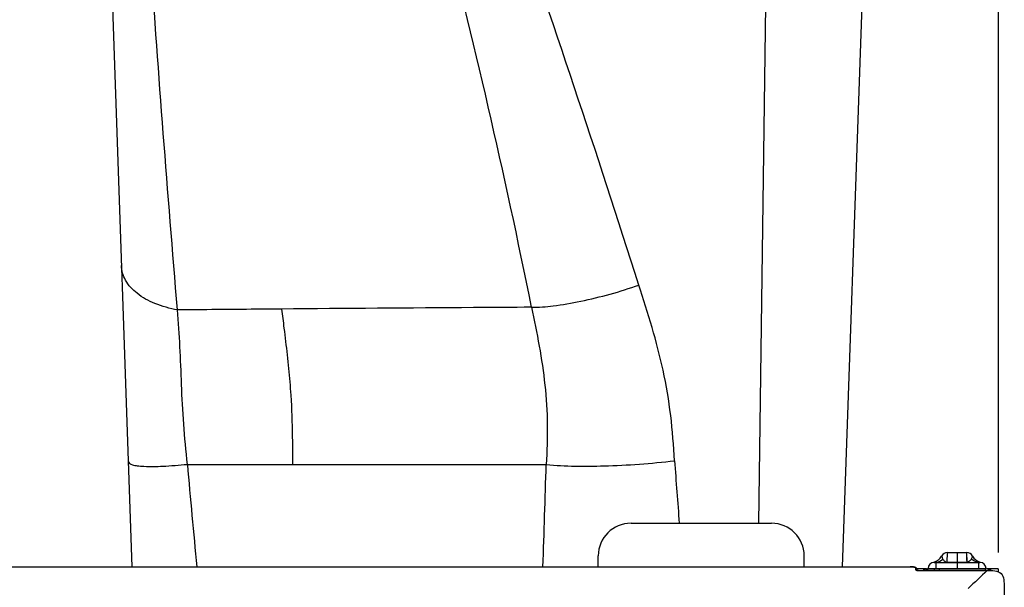
# Model space of a CAD drawing. Units: millimetres. Extents: x 0 to 594, y 0 to 420.
# Drawn here: x 226 to 257, y 333 to 350 of the extents above; entities that cross this region are included whole.
import ezdxf

# ---------------------------------------------------------------- set-up
doc = ezdxf.new("R2010")
doc.units = ezdxf.units.MM
doc.header["$LTSCALE"] = 32.67
doc.layers.get('0').update_dxf_attribs({"linetype": 'CONTINUOUS'})
doc.styles.get("Standard").update_dxf_attribs({"font": 'txt', "width": 0.85})
doc.dimstyles.new('DIMSTYLE_6', dxfattribs={"dimtxt": 3.5, "dimasz": 3.5, "dimexe": 1, "dimexo": 0.5, "dimgap": 0.875, "dimtad": 1, "dimdec": 0, "dimlfac": 5, "dimdsep": 46, "dimtxsty": 'STANDARD', "dimblk": '_FILLED', "dimblk1": '_FILLED', "dimblk2": '_FILLED', "dimcen": 0.09, "dimadec": 0, "dimazin": 2, "dimtp": 0.5, "dimtm": 0.5, "dimtfac": 1, "dimtdec": 0, "dimtofl": 0, "dimtmove": 0, "dimatfit": 3, "dimldrblk": '_FILLED', "dimfxl": 1, "dimtolj": 1, "dimarcsym": 0})

# ---------------------------------------------------------------- blocks, each defined once
blk = doc.blocks.new('_FILLED')
at = {"color": 0, "linetype": 'BYBLOCK'}
blk.add_solid([(0, 0), (-1, 0.1429), (-1, -0.1429)], dxfattribs=at)
blk = doc.blocks.new('*D14')
at = {"color": 2, "linetype": 'CONTINUOUS'}
for p, q in [((196.363, 333.82), (196.363, 387.986)), ((256.405, 334.18), (256.405, 387.986)), ((196.363, 386.986), (226.384, 386.986)), ((256.405, 386.986), (226.384, 386.986))]:
    blk.add_line(p, q, dxfattribs=at)
at = {"color": 2, "linetype": 'CONTINUOUS', "xscale": 3.5, "yscale": 3.5, "zscale": 3.5, "rotation": 180}
blk.add_blockref('_FILLED', (196.363, 386.986), dxfattribs=at)
at = {"color": 2, "linetype": 'CONTINUOUS', "xscale": 3.5, "yscale": 3.5, "zscale": 3.5}
blk.add_blockref('_FILLED', (256.405, 386.986), dxfattribs=at)

msp = doc.modelspace()

# ---------------------------------------------------------------- linework, layer by layer
at = {"color": 7, "linetype": 'CONTINUOUS'}
for p, q in [((228.6641, 368.8951), (229.8915, 333.7462)), ((252.2301, 350.9233), (251.6302, 333.7462)), ((245.1634, 335.0797), (249.4634, 335.0797)), ((254.8461, 334.1797), (255.4407, 334.1797)), ((244.1634, 333.7462), (244.1634, 334.0797)), ((250.4634, 333.7462), (250.4634, 334.0797)), ((254.4437, 333.8797), (255.8431, 333.8797)), ((199.4669, 333.7462), (253.7064, 333.7462)), ((253.7261, 333.7466), (253.707, 333.7469)), ((253.7445, 333.746), (253.7261, 333.7466)), ((253.795, 333.7421), (253.7791, 333.7438)), ((253.8474, 333.7328), (253.8361, 333.7355)), ((254.2034, 333.6797), (253.9064, 333.6797)), ((253.9064, 333.6768), (253.9064, 333.6385)), ((253.9664, 333.6335), (256.0646, 333.6335)), ((254.2034, 333.6335), (254.2034, 333.6746)), ((254.2634, 333.6797), (256.0034, 333.6797)), ((256.0034, 333.6797), (256.0034, 333.6335)), ((256.4046, 333.6797), (256.0646, 333.6797)), ((256.4046, 333.6797), (256.4046, 333.5967))]:
    msp.add_line(p, q, dxfattribs=at)
at = {"color": 9, "linetype": 'CONTINUOUS'}
for p, q in [((249.072, 335.0797), (249.2878, 350.9233)), ((231.588, 336.8797), (234.8005, 336.8797)), ((234.8005, 336.8797), (239.0843, 336.8773)), ((239.0843, 336.8773), (242.5695, 336.8789)), ((254.8385, 333.8874), (254.8461, 334.1797)), ((255.4482, 333.8874), (255.4407, 334.1797)), ((255.4459, 333.9799), (255.4407, 334.1797)), ((254.4934, 333.8797), (254.4934, 333.6946)), ((254.8385, 333.8874), (254.8407, 333.9734)), ((254.8385, 333.8874), (255.4482, 333.8874)), ((254.8385, 333.8797), (254.8385, 333.8874)), ((255.446, 333.9734), (255.4459, 333.9799)), ((255.4482, 333.8874), (255.446, 333.9734)), ((255.4482, 333.8797), (255.4482, 333.8874)), ((255.7934, 333.8797), (255.7934, 333.6946)), ((253.7064, 333.7469), (253.7064, 333.7462)), ((253.8664, 333.7161), (253.8664, 333.6523)), ((253.9664, 333.6342), (253.9664, 333.6335)), ((254.2502, 333.6335), (254.2502, 333.6794)), ((254.2538, 333.6946), (256.033, 333.6946)), ((254.4434, 333.6797), (254.4434, 333.6335)), ((254.5966, 333.6797), (254.5966, 333.6335)), ((256.1662, 333.6797), (256.1662, 333.6335))]:
    msp.add_line(p, q, dxfattribs=at)
at = {"color": 6, "linetype": 'CONTINUOUS'}
for p, q in [((255.1434, 334.1797), (255.1434, 333.8874)), ((255.1434, 333.8797), (255.1434, 333.6946))]:
    msp.add_line(p, q, dxfattribs=at)
at = {"color": 7, "linetype": 'CONTINUOUS'}
for points in [[(253.7791, 333.7438), (253.7622, 333.7451), (253.7445, 333.746)], [(253.8361, 333.7355), (253.8236, 333.738), (253.8098, 333.7402), (253.795, 333.7421)], [(253.9064, 333.6767), (253.9059, 333.6841), (253.9026, 333.6951), (253.8973, 333.7044), (253.8906, 333.712), (253.883, 333.718), (253.8749, 333.7228), (253.8664, 333.7266), (253.8574, 333.7299), (253.8474, 333.7328)], [(253.9113, 333.6377), (253.9046, 333.6388), (253.899, 333.6399), (253.8948, 333.6409), (253.892, 333.6417), (253.8916, 333.6418)], [(253.9664, 333.6342), (253.9589, 333.6343), (253.948, 333.6346), (253.9376, 333.6351), (253.9279, 333.6358), (253.9191, 333.6367), (253.9113, 333.6377)]]:
    msp.add_lwpolyline(points, dxfattribs=at)
at = {"color": 9, "linetype": 'CONTINUOUS'}
for centre, radius, start, end in [((-229.5948, 190.6044), 498.6562, 17.718653, 19.185463), ((28.0867, 298.6199), 218.3245, 11.376953, 14.671881), ((896.8725, 396.1205), 667.918, 185.0885325, 185.3584428), ((767.4538, 375.2846), 522.3638, 184.203838, 184.414269), ((-604.9184, 362.7579), 847.8834, 358.039145, 358.2509424), ((254.4437, 334.2696), 0.39, 270.00668, 274.76373), ((254.4434, 334.2729), 0.3933, 274.76114, 279.47888), ((254.8383, 333.993), 0.1056, 261.36543, 270.12028), ((255.4485, 333.993), 0.1056, 269.87972, 278.63457), ((255.8434, 334.2729), 0.3933, 260.52112, 265.23886), ((255.8431, 334.2696), 0.39, 265.23627, 269.99332), ((517.5658, 57.9138), 380.0056, 133.48392, 133.604792)]:
    msp.add_arc(centre, radius, start, end, dxfattribs=at)
at = {"color": 7, "linetype": 'CONTINUOUS'}
for centre, radius, start, end in [((245.1634, 334.0797), 1, 90, 180), ((249.4634, 334.0797), 1, 0, 90), ((254.8461, 333.9797), 0.2, 90, 151.4598), ((255.4407, 333.9797), 0.2, 28.5402, 90), ((254.4437, 333.6897), 0.19, 90, 178.5), ((254.319, 334.2663), 0.4, 286.89673, 331.45998), ((255.9678, 334.2663), 0.4, 208.54002, 253.10856), ((255.8431, 333.6897), 0.19, 1.5, 90), ((254.2634, 333.3197), 0.36, 99.8278, 116.3878), ((254.2634, 333.3197), 0.36, 90, 99.59407), ((256.0034, 333.3197), 0.36, 60.38221, 90)]:
    msp.add_arc(centre, radius, start, end, dxfattribs=at)
at = {"color": 9, "linetype": 'CONTINUOUS'}
for points, knots in [([(231.2827, 341.6038), (230.9853, 345.2008), (230.4277, 352.3405), (230.0101, 359.4911), (229.8769, 363.0407)], [0, 0, 0, 0, 0.5039898, 1, 1, 1, 1]), ([(231.2827, 341.604), (231.0486, 341.6499), (230.6136, 341.7702), (230.0554, 342.067), (229.6723, 342.4725), (229.5751, 342.8075), (229.5696, 342.9638)], [0, 0, 0, 0, 0.3051391, 0.5735239, 0.7999119, 1, 1, 1, 1]), ([(242.1212, 341.6872), (242.3405, 341.6857), (242.8465, 341.7278), (243.9522, 341.9199), (244.8252, 342.1632), (245.4063, 342.3671)], [0, 0, 0, 0, 0.195471, 0.4510699, 1, 1, 1, 1]), ([(246.4954, 336.9927), (246.4679, 337.4534), (246.3978, 338.3821), (246.097, 340.1946), (245.6819, 341.507), (245.4063, 342.3671)], [0, 0, 0, 0, 0.2516638, 0.5075033, 1, 1, 1, 1]), ([(234.4677, 341.6327), (234.2096, 341.6306), (233.148, 341.6216), (232.0863, 341.6114), (231.2827, 341.6036)], [0, 0, 0, 0, 0.2430749, 1, 1, 1, 1]), ([(231.588, 336.8797), (231.5443, 337.2899), (231.4667, 338.1034), (231.4052, 339.3036), (231.3705, 340.4689), (231.3119, 341.2281), (231.2827, 341.6036)], [0, 0, 0, 0, 0.2614005, 0.5176565, 0.7613511, 1, 1, 1, 1]), ([(242.1214, 341.6867), (241.5276, 341.6832), (238.9763, 341.6669), (236.425, 341.6486), (234.4676, 341.6328)], [0, 0, 0, 0, 0.2327739, 1, 1, 1, 1]), ([(234.4677, 341.6327), (234.4928, 341.4383), (234.588, 340.6968), (234.6759, 339.9539), (234.7216, 339.4041)], [0, 0, 0, 0, 0.2620788, 1, 1, 1, 1]), ([(242.1213, 341.6867), (242.2826, 340.8985), (242.5212, 339.71), (242.6223, 338.0947), (242.5902, 337.284), (242.5695, 336.8783)], [0, 0, 0, 0, 0.4981088, 0.7485251, 1, 1, 1, 1]), ([(234.7216, 339.4041), (234.733, 339.2675), (234.7744, 338.7127), (234.793, 338.1563), (234.7984, 337.7371)], [0, 0, 0, 0, 0.2463934, 1, 1, 1, 1]), ([(234.7984, 337.7371), (234.7992, 337.6682), (234.802, 337.3824), (234.8016, 337.0965), (234.8005, 336.8797)], [0, 0, 0, 0, 0.2411678, 1, 1, 1, 1]), ([(229.7789, 336.9702), (229.7807, 336.917), (229.9086, 336.8597), (230.0669, 336.8345), (230.3835, 336.8083), (230.8922, 336.8223), (231.336, 336.8558), (231.588, 336.8797)], [0, 0, 0, 0, 0.0862052, 0.1690179, 0.2810651, 0.5897916, 1, 1, 1, 1]), ([(242.5695, 336.8783), (243.1559, 336.8162), (244.4712, 336.8149), (245.7798, 336.9034), (246.4954, 336.9927)], [0, 0, 0, 0, 0.4498581, 1, 1, 1, 1]), ([(254.6704, 334.0752), (254.6708, 334.0754), (254.6706, 334.0718), (254.6726, 334.0692), (254.6745, 334.0612), (254.6781, 334.0517), (254.6828, 334.0387), (254.6927, 334.0154), (254.7021, 333.9968), (254.7094, 333.9834)], [0, 0, 0, 0, 0.0147509, 0.0590734, 0.1332481, 0.2378619, 0.3740879, 0.5439715, 1, 1, 1, 1]), ([(254.7094, 333.9834), (254.7133, 333.9762), (254.7384, 333.9339), (254.7814, 333.8948), (254.8224, 333.8886)], [0, 0, 0, 0, 0.1643999, 1, 1, 1, 1]), ([(255.5773, 333.9834), (255.5734, 333.9762), (255.5484, 333.9339), (255.5054, 333.8948), (255.4643, 333.8886)], [0, 0, 0, 0, 0.1643999, 1, 1, 1, 1]), ([(255.6164, 334.0752), (255.616, 334.0754), (255.6161, 334.0718), (255.6141, 334.0692), (255.6123, 334.0612), (255.6087, 334.0517), (255.6039, 334.0387), (255.594, 334.0154), (255.5846, 333.9968), (255.5773, 333.9834)], [0, 0, 0, 0, 0.0147509, 0.0590734, 0.1332481, 0.2378619, 0.3740879, 0.5439715, 1, 1, 1, 1]), ([(253.7064, 333.7462), (253.7445, 333.7462), (253.7852, 333.74), (253.8664, 333.7331), (253.8664, 333.7161)], [0, 0, 0, 0, 0.6918785, 1, 1, 1, 1]), ([(253.8664, 333.6523), (253.8664, 333.6506), (253.8777, 333.6386), (253.8936, 333.6391), (253.9064, 333.6373)], [0, 0, 0, 0, 0.1140064, 1, 1, 1, 1]), ([(253.9064, 333.6768), (253.9064, 333.6862), (253.9053, 333.7071), (253.8809, 333.7109), (253.8745, 333.706)], [0, 0, 0, 0, 0.539135, 1, 1, 1, 1]), ([(253.896, 333.6428), (253.8936, 333.6452), (253.8857, 333.6491), (253.878, 333.6449), (253.8745, 333.6422)], [0, 0, 0, 0, 0.437045, 1, 1, 1, 1])]:
    msp.add_open_spline(points, degree=3, knots=knots, dxfattribs=at)
for points in [[(254.5082, 333.885), (254.5818, 333.8973), (254.6544, 333.9329), (254.7094, 333.9834)], [(255.7786, 333.885), (255.7049, 333.8973), (255.6324, 333.9329), (255.5773, 333.9834)], [(253.9064, 333.6373), (253.9262, 333.6345), (253.9464, 333.6335), (253.9664, 333.6335)]]:
    msp.add_open_spline(points, degree=3, dxfattribs=at)
at = {"color": 7, "linetype": 'CONTINUOUS'}
msp.add_open_spline([(256.0646, 333.6335), (256.2092, 333.6335), (256.583, 333.6366), (256.5799, 333.2628), (256.58, 333.1182)], degree=3, knots=[0, 0, 0, 0, 0.500039, 1, 1, 1, 1], dxfattribs=at)
msp.add_open_spline([(256.5798, 333.1182), (256.5878, 317.0234), (256.5828, 300.9285), (256.5833, 284.8337)], degree=3, dxfattribs=at)

# ---------------------------------------------------------------- dimensions: what is measured, and where the dimension line sits
at = {"color": 2, "linetype": 'CONTINUOUS'}
dim = msp.add_linear_dim(base=(256.4046, 386.9859), p1=(196.3634, 333.3197), p2=(256.4046, 333.6797), dimstyle='DIMSTYLE_6', dxfattribs=at)
dim.commit()
dim.dimension.update_dxf_attribs({"geometry": '*D14', "text_midpoint": (222.384, 386.9859), "dimtype": 160})

doc.saveas('drawing.dxf')
